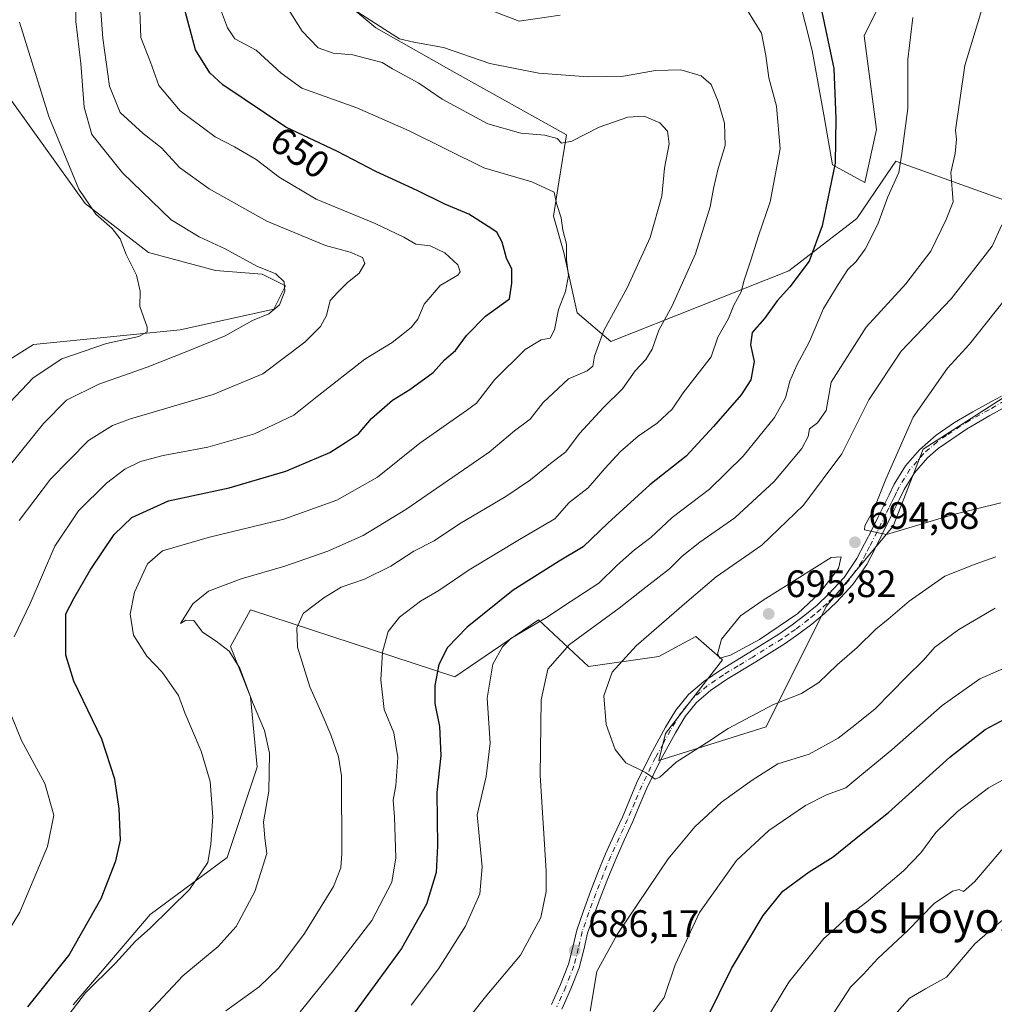
# Model space of a CAD drawing. Units: metres. Extents: x 549575 to 553028, y 4712408 to 4714755.
# Drawn here: x 550798 to 551054, y 4713145 to 4713403 of the extents above; entities that cross this region are included whole.
import ezdxf
from ezdxf.enums import TextEntityAlignment as Align

# ---------------------------------------------------------------- set-up
doc = ezdxf.new("R2010")
doc.units = ezdxf.units.M
doc.header["$MEASUREMENT"] = 0
doc.linetypes.add('DGN Style 4', pattern=[2.638475, 1.318413, -0.659207, 0.001648, -0.659207])
for name, color, linetype, lineweight in [('Arbolado forestal CxS', 92, 'Continuous', 0), ('Camino Cxs', 7, 'Continuous', 0), ('Camino eje', 30, 'DGN Style 4', 13), ('Cultivos herbáceos CxS', 92, 'Continuous', 0), ('Curva de nivel maestra', 30, 'Continuous', 30), ('Curva de nivel normal', 30, 'Continuous', 0), ('Matorral CxS', 135, 'Continuous', 0), ('Punto de cota en terreno', 7, 'Continuous', 0), ('Rótulo de curva de nivel directora', 7, 'Continuous', 0), ('Rótulo de punto de cota en terreno', 7, 'Continuous', 0), ('Texto cartográfico', 7, 'Continuous', 0)]:
    doc.layers.add(name, color=color, linetype=linetype, lineweight=lineweight)
doc.styles.add('Style-Arial', font='txt')

# ---------------------------------------------------------------- blocks, each defined once
blk = doc.blocks.new('*U10')
at = {"layer": 'Arbolado forestal CxS', "color": 92, "linetype": 'Continuous', "lineweight": 0}
blk.add_polyline3d([(550812.3907, 4713144.4009, 653.0629), (550832.6027, 4713168.1269, 652.5565), (550852.8143, 4713183.0653, 655.5503), (550860.7231, 4713206.7913, 658.0326), (550858.9659, 4713225.2453, 659.9027), (550853.6933, 4713238.4267, 660.3772), (550858.9661, 4713248.0925, 661.4865), (550912.5701, 4713230.5167, 675.6161), (550934.5395, 4713245.4553, 678.6748), (550947.7207, 4713233.1523, 687.1284), (550966.1749, 4713235.7883, 691.5166), (550969.5865, 4713237.6493, 691.9404), (550975.8409, 4713241.0609, 692.4464), (550982.8709, 4713234.9089, 694.6766), (550967.9319, 4713215.5771, 691.9088), (550966.1743, 4713208.5471, 690.8872), (550994.2947, 4713217.3339, 689.6717), (551010.1127, 4713248.9689, 694.8345), (551027.6879, 4713270.0587, 695.1402), (551035.5971, 4713290.2697, 695.9358), (551057.5661, 4713304.3295, 699.3987)], dxfattribs=at)
blk = doc.blocks.new('*U12')
at = {"layer": 'Matorral CxS', "color": 135, "linetype": 'Continuous', "lineweight": 0}
for points in [[(551057.5661, 4713304.3295, 699.3987), (551035.5971, 4713290.2697, 695.9358), (551027.6879, 4713270.0587, 695.1402), (551010.1127, 4713248.9689, 694.8345), (550994.2947, 4713217.3339, 689.6717), (550966.1743, 4713208.5471, 690.8872), (550967.9319, 4713215.5771, 691.9088), (550982.8709, 4713234.9089, 694.6766), (550975.8409, 4713241.0609, 692.4464), (550969.5865, 4713237.6493, 691.9404), (550966.1749, 4713235.7883, 691.5166), (550947.7207, 4713233.1523, 687.1284), (550934.5395, 4713245.4553, 678.6748), (550912.5701, 4713230.5167, 675.6161), (550858.9661, 4713248.0925, 661.4865), (550853.6933, 4713238.4267, 660.3772), (550858.9659, 4713225.2453, 659.9027), (550860.7231, 4713206.7913, 658.0326), (550852.8143, 4713183.0653, 655.5503), (550832.6027, 4713168.1269, 652.5565), (550812.3907, 4713144.4009, 653.0629)], [(550783.4749, 4713306.1999, 623.4184), (550801.9435, 4713317.7367, 625.8971), (550840.4203, 4713321.5821, 631.4298), (550865.0469, 4713326.9657, 634.6782), (550868.1243, 4713333.1195, 635.0517), (550861.9681, 4713336.1951, 634.9552), (550849.7077, 4713337.1609, 632.9115), (550832.1549, 4713341.8331, 630.816), (550815.5325, 4713354.7625, 629.5541), (550792.8213, 4713386.2151, 627.6902)], [(550882.8983, 4713408.4049, 664.9977), (550891.8201, 4713400.8555, 664.8125), (550912.4089, 4713389.1881, 663.9656), (550941.9199, 4713372.7165, 661.1788), (550939.8611, 4713360.3631, 656.0828), (550938.4883, 4713351.4415, 653.3139), (550941.2333, 4713341.8333, 653.6196), (550944.6647, 4713326.0485, 656.1685), (550953.5865, 4713318.4991, 660.1923), (551000.2553, 4713337.0281, 672.4744), (551018.0991, 4713350.7539, 676.4255), (551026.1063, 4713362.4971, 678.0915), (551028.3939, 4713365.8521, 678.5609), (551072.3171, 4713350.0667, 696.5733), (551068.8853, 4713328.7915, 698.5094), (551077.8069, 4713328.7913, 702.3797), (551092.9063, 4713378.2043, 700.4581), (551097.0241, 4713386.4399, 700.576), (551112.1227, 4713391.9299, 705.611), (551123.1037, 4713401.5377, 709.4852), (551126.5353, 4713428.3033, 710.5458)]]:
    blk.add_polyline3d(points, dxfattribs=at)
blk = doc.blocks.new('*U16')
at = {"layer": 'Arbolado forestal CxS', "color": 92, "linetype": 'Continuous', "lineweight": 0}
for points in [[(551126.5353, 4713428.3033, 710.5458), (551123.1037, 4713401.5377, 709.4852), (551112.1227, 4713391.9299, 705.611), (551097.0241, 4713386.4399, 700.576), (551092.9063, 4713378.2043, 700.4581), (551077.8069, 4713328.7913, 702.3797), (551068.8853, 4713328.7915, 698.5094), (551072.3171, 4713350.0667, 696.5733), (551028.3939, 4713365.8521, 678.5609), (551026.1063, 4713362.4971, 678.0915), (551018.0991, 4713350.7539, 676.4255), (551000.2553, 4713337.0281, 672.4744), (550953.5865, 4713318.4991, 660.1923), (550944.6647, 4713326.0485, 656.1685), (550941.2333, 4713341.8333, 653.6196), (550938.4883, 4713351.4415, 653.3139), (550939.8611, 4713360.3631, 656.0828), (550941.9199, 4713372.7165, 661.1788), (550912.4089, 4713389.1881, 663.9656), (550891.8201, 4713400.8555, 664.8125), (550882.8983, 4713408.4049, 664.9977)], [(550915.5905, 4713407.9687, 669.255), (550929.4387, 4713402.5837, 669.0827), (550940.2089, 4713404.1225, 669.3908)], [(551000.9857, 4713416.4305, 674.4195), (551006.3703, 4713394.8895, 673.2869), (551009.4481, 4713377.9643, 673.6116), (551011.7547, 4713364.8861, 673.9503), (551020.2175, 4713360.2699, 676.468), (551023.2957, 4713374.1179, 676.7072), (551020.0255, 4713398.7351, 676.3226), (551024.2569, 4713407.1981, 677.4051)]]:
    blk.add_polyline3d(points, dxfattribs=at)
blk = doc.blocks.new('5PATER')
at = {"layer": 'Punto de cota en terreno', "linetype": 'Continuous', "lineweight": 0}
h = blk.add_hatch(color=51, dxfattribs=at)
edge = h.paths.add_edge_path()
edge.add_ellipse((0, 0), major_axis=(-0.11, -0.111), ratio=0.999422, start_angle=0, end_angle=360)

msp = doc.modelspace()

# ---------------------------------------------------------------- linework, layer by layer
at = {"layer": 'Arbolado forestal CxS', "color": 92, "linetype": 'Continuous', "lineweight": 0}
for points in [[(550953.5865, 4713318.4991, 660.1923), (551000.2553, 4713337.0281, 672.4744), (551018.0991, 4713350.7539, 676.4255), (551026.1063, 4713362.4971, 678.0915), (551028.3939, 4713365.8521, 678.5609), (551072.3171, 4713350.0667, 696.5733), (551068.8853, 4713328.7915, 698.5094), (551077.8069, 4713328.7913, 702.3797), (551092.9063, 4713378.2043, 700.4581), (551097.0241, 4713386.4399, 700.576), (551112.1227, 4713391.9299, 705.611), (551123.1037, 4713401.5377, 709.4852), (551126.5353, 4713428.3033, 710.5458)], [(551024.2569, 4713407.1981, 677.4051), (551020.0255, 4713398.7351, 676.3226), (551023.2957, 4713374.1179, 676.7072), (551020.2175, 4713360.2699, 676.468), (551011.7547, 4713364.8861, 673.9503), (551009.4481, 4713377.9643, 673.6116), (551006.3703, 4713394.8895, 673.2869), (551000.9857, 4713416.4305, 674.4195)], [(551000.9857, 4713416.4305, 674.4195), (551006.3703, 4713394.8895, 673.2869), (551009.4481, 4713377.9643, 673.6116), (551011.7547, 4713364.8861, 673.9503), (551020.2175, 4713360.2699, 676.468)], [(550882.8983, 4713408.4049, 664.9977), (550891.8201, 4713400.8555, 664.8125), (550912.4089, 4713389.1881, 663.9656), (550941.9199, 4713372.7165, 661.1788), (550939.8611, 4713360.3631, 656.0828), (550938.4883, 4713351.4415, 653.3139), (550941.2333, 4713341.8333, 653.6196), (550944.6647, 4713326.0485, 656.1685), (550953.5865, 4713318.4991, 660.1923)], [(550940.2089, 4713404.1225, 669.3908), (550929.4387, 4713402.5837, 669.0827), (550915.5905, 4713407.9687, 669.255)], [(550915.5905, 4713407.9687, 669.255), (550929.4387, 4713402.5837, 669.0827), (550940.2089, 4713404.1225, 669.3908)], [(551020.2175, 4713360.2699, 676.468), (551023.2957, 4713374.1179, 676.7072), (551020.0255, 4713398.7351, 676.3226), (551024.2569, 4713407.1981, 677.4051)], [(551057.5661, 4713304.3295, 699.3987), (551035.5971, 4713290.2697, 695.9358), (551027.6879, 4713270.0587, 695.1402), (551010.1127, 4713248.9689, 694.8345), (550994.2947, 4713217.3339, 689.6717), (550966.1743, 4713208.5471, 690.8872), (550967.9319, 4713215.5771, 691.9088), (550982.8709, 4713234.9089, 694.6766), (550975.8409, 4713241.0609, 692.4464), (550969.5865, 4713237.6493, 691.9404), (550966.1749, 4713235.7883, 691.5166), (550947.7207, 4713233.1523, 687.1284), (550934.5395, 4713245.4553, 678.6748), (550912.5701, 4713230.5167, 675.6161), (550858.9661, 4713248.0925, 661.4865), (550853.6933, 4713238.4267, 660.3772), (550858.9659, 4713225.2453, 659.9027), (550860.7231, 4713206.7913, 658.0326), (550852.8143, 4713183.0653, 655.5503), (550832.6027, 4713168.1269, 652.5565), (550812.3907, 4713144.4009, 653.0629)]]:
    msp.add_polyline3d(points, dxfattribs=at)
at = {"layer": 'Camino Cxs', "color": 7, "linetype": 'Continuous', "lineweight": 0}
for points in [[(550937.9801, 4713144.4601, 687.4793), (550940.3301, 4713149.6901, 687.1795), (550942.4201, 4713155.0301, 686.7532), (550943.5401, 4713159.5101, 687.6771), (550944.6001, 4713164.0101, 688.3083), (550946.3501, 4713169.0901, 687.3846), (550948.2201, 4713174.1401, 688.06), (550950.1601, 4713179.0901, 688.0205), (550952.1801, 4713183.9901, 688.3357), (550954.3701, 4713188.8301, 688.544), (550956.5801, 4713193.6601, 689.0225), (550958.4601, 4713198.0901, 689.915), (550960.3201, 4713202.5201, 690.8964), (550963.9601, 4713209.9601, 691.947), (550967.9401, 4713217.2401, 692.957), (550970.6301, 4713221.7301, 693.0822), (550973.9101, 4713225.8001, 693.4763), (550977.9401, 4713229.2501, 693.9771), (550982.3101, 4713232.2501, 694.633), (550990.0201, 4713236.9401, 695.0391), (550997.6701, 4713241.7001, 695.2511), (551001.1201, 4713244.1301, 695.2613), (551004.4901, 4713246.6601, 695.2645), (551007.6801, 4713249.3201, 695.1719), (551010.7101, 4713252.1701, 695.0404), (551014.8001, 4713256.5701, 694.7946), (551018.1701, 4713261.5001, 695.26), (551020.1701, 4713265.3501, 695.1357), (551022.1201, 4713269.2201, 695.3987), (551023.6701, 4713272.3401, 696.3618), (551025.2101, 4713275.4501, 696.1076), (551026.5901, 4713278.2601, 695.863), (551027.9601, 4713281.0801, 695.6997), (551030.8901, 4713285.8301, 695.6984), (551034.5901, 4713290.0701, 696.1865), (551038.9901, 4713293.9401, 697.0165), (551043.8001, 4713297.2401, 697.7637), (551048.6001, 4713300.0801, 698.4343), (551053.4701, 4713302.7801, 699.2599), (551056.1401, 4713304.1101, 699.7172)], [(550937.9801, 4713144.4601, 687.4793), (550940.3301, 4713149.6901, 687.1795), (550942.4201, 4713155.0301, 686.7532), (550943.5401, 4713159.5101, 687.6771), (550944.6001, 4713164.0101, 688.3083), (550946.3501, 4713169.0901, 687.3846), (550948.2201, 4713174.1401, 688.06), (550950.1601, 4713179.0901, 688.0205), (550952.1801, 4713183.9901, 688.3357), (550954.3701, 4713188.8301, 688.544), (550956.5801, 4713193.6601, 689.0225), (550958.4601, 4713198.0901, 689.915), (550960.3201, 4713202.5201, 690.8964), (550963.9601, 4713209.9601, 691.947), (550967.9401, 4713217.2401, 692.957), (550970.6301, 4713221.7301, 693.0822), (550973.9101, 4713225.8001, 693.4763), (550977.9401, 4713229.2501, 693.9771), (550982.3101, 4713232.2501, 694.633), (550990.0201, 4713236.9401, 695.0391), (550997.6701, 4713241.7001, 695.2511), (551001.1201, 4713244.1301, 695.2613), (551004.4901, 4713246.6601, 695.2645), (551007.6801, 4713249.3201, 695.1719), (551010.7101, 4713252.1701, 695.0404), (551014.8001, 4713256.5701, 694.7946), (551018.1701, 4713261.5001, 695.26), (551020.1701, 4713265.3501, 695.1357), (551022.1201, 4713269.2201, 695.3987), (551023.6701, 4713272.3401, 696.3618), (551025.2101, 4713275.4501, 696.1076), (551026.5901, 4713278.2601, 695.863), (551027.9601, 4713281.0801, 695.6997), (551030.8901, 4713285.8301, 695.6984), (551034.5901, 4713290.0701, 696.1865), (551038.9901, 4713293.9401, 697.0165), (551043.8001, 4713297.2401, 697.7637), (551048.6001, 4713300.0801, 698.4343), (551053.4701, 4713302.7801, 699.2599), (551056.1401, 4713304.1101, 699.7172)], [(551059.3001, 4713302.4901, 700.3954), (551053.0423, 4713299.0683, 699.1785), (551046.9101, 4713295.4701, 698.3335), (551039.5201, 4713290.4501, 697.1273), (551036.7001, 4713287.9701, 696.4872), (551033.3001, 4713284.0601, 696.0431), (551030.5701, 4713279.6401, 695.9407), (551029.2601, 4713276.9601, 696.2052), (551027.8801, 4713274.1301, 696.8897), (551024.7801, 4713267.8901, 695.3576), (551022.8201, 4713264.0001, 695.1864), (551020.7301, 4713259.9601, 694.9865), (551017.1301, 4713254.7101, 694.3398), (551012.8201, 4713250.0801, 694.4399), (551009.6601, 4713247.0901, 694.5246), (551006.3401, 4713244.3301, 694.4883), (551002.8701, 4713241.7201, 694.5373), (550999.3101, 4713239.2201, 694.5024), (550991.5801, 4713234.4101, 694.3067), (550983.9301, 4713229.7501, 693.9498), (550979.7501, 4713226.8901, 693.4338), (550976.0601, 4713223.7201, 693.0763), (550973.0701, 4713220.0201, 692.7999), (550970.5301, 4713215.7601, 692.4461), (550966.6001, 4713208.5901, 691.5271), (550963.0301, 4713201.2901, 690.5217), (550961.2001, 4713196.9301, 689.3399), (550959.3101, 4713192.4601, 688.6915), (550957.0801, 4713187.6001, 688.1613), (550954.9101, 4713182.8101, 687.9832), (550952.9201, 4713177.9801, 687.7651), (550951.0001, 4713173.0801, 687.5368), (550949.1501, 4713168.0901, 687.0998), (550947.4601, 4713163.1801, 688.4138), (550946.4301, 4713158.8101, 687.7021), (550945.2601, 4713154.1301, 686.8497), (550943.0701, 4713148.5401, 686.8486), (550940.6701, 4713143.2001, 687.2504)], [(551059.3001, 4713302.4901, 700.3954), (551053.0423, 4713299.0683, 699.1785), (551046.9101, 4713295.4701, 698.3335), (551039.5201, 4713290.4501, 697.1273), (551036.7001, 4713287.9701, 696.4872), (551033.3001, 4713284.0601, 696.0431), (551030.5701, 4713279.6401, 695.9407), (551029.2601, 4713276.9601, 696.2052), (551027.8801, 4713274.1301, 696.8897), (551024.7801, 4713267.8901, 695.3576), (551022.8201, 4713264.0001, 695.1864), (551020.7301, 4713259.9601, 694.9865), (551017.1301, 4713254.7101, 694.3398), (551012.8201, 4713250.0801, 694.4399), (551009.6601, 4713247.0901, 694.5246), (551006.3401, 4713244.3301, 694.4883), (551002.8701, 4713241.7201, 694.5373), (550999.3101, 4713239.2201, 694.5024), (550991.5801, 4713234.4101, 694.3067), (550983.9301, 4713229.7501, 693.9498), (550979.7501, 4713226.8901, 693.4338), (550976.0601, 4713223.7201, 693.0763), (550973.0701, 4713220.0201, 692.7999), (550970.5301, 4713215.7601, 692.4461), (550966.6001, 4713208.5901, 691.5271), (550963.0301, 4713201.2901, 690.5217), (550961.2001, 4713196.9301, 689.3399), (550959.3101, 4713192.4601, 688.6915), (550957.0801, 4713187.6001, 688.1613), (550954.9101, 4713182.8101, 687.9832), (550952.9201, 4713177.9801, 687.7651), (550951.0001, 4713173.0801, 687.5368), (550949.1501, 4713168.0901, 687.0998), (550947.4601, 4713163.1801, 688.4138), (550946.4301, 4713158.8101, 687.7021), (550945.2601, 4713154.1301, 686.8497), (550943.0701, 4713148.5401, 686.8486), (550940.6701, 4713143.2001, 687.2504)]]:
    msp.add_polyline3d(points, dxfattribs=at)
at = {"layer": 'Camino eje', "color": 30, "linetype": 'DGN Style 4', "lineweight": 13}
msp.add_polyline3d([(551056.9921, 4713302.9709, 699.9176), (551052.8439, 4713300.5897, 699.1608), (551047.7551, 4713297.7751, 698.3511), (551045.3551, 4713296.3551, 698.0365), (551041.6601, 4713293.8451, 697.4646), (551039.2551, 4713292.1951, 697.1305), (551035.6451, 4713289.0201, 696.3665), (551033.9451, 4713287.0651, 696.1436), (551032.0951, 4713284.9451, 695.9001), (551029.2651, 4713280.3601, 695.8428), (551028.5801, 4713278.9501, 695.9701), (551027.9251, 4713277.6101, 696.1342), (551027.2351, 4713276.2051, 696.4), (551026.5451, 4713274.7901, 696.5665), (551025.7751, 4713273.2351, 696.7395), (551023.4501, 4713268.5551, 695.4162), (551021.4951, 4713264.6751, 695.1699), (551020.4951, 4713262.7501, 695.2969), (551019.4501, 4713260.7301, 695.1004), (551017.7651, 4713258.2651, 694.6527), (551015.9651, 4713255.6401, 694.5668), (551013.8101, 4713253.3251, 694.6924), (551011.7651, 4713251.1251, 694.7435), (551010.1851, 4713249.6301, 694.8043), (551008.6701, 4713248.2051, 694.8779), (551007.0101, 4713246.8251, 694.917), (551005.4151, 4713245.4951, 694.8816), (551001.9951, 4713242.9251, 694.9116), (551000.2701, 4713241.7101, 694.9027), (550998.4901, 4713240.4601, 694.8727), (550990.8001, 4713235.6751, 694.6705), (550986.9751, 4713233.3451, 694.4864), (550983.1201, 4713231.0001, 694.2862), (550981.0301, 4713229.5701, 694.0086), (550978.8451, 4713228.0701, 693.6788), (550977.0001, 4713226.4851, 693.4322), (550974.9851, 4713224.7601, 693.2794), (550973.3451, 4713222.7251, 693.0834), (550971.8501, 4713220.8751, 692.9629), (550970.5051, 4713218.6301, 692.8542), (550969.2351, 4713216.5001, 692.7081), (550967.2701, 4713212.9151, 692.2911), (550965.2801, 4713209.2751, 691.749), (550961.6751, 4713201.9051, 690.6889), (550959.8301, 4713197.5101, 689.609), (550958.8901, 4713195.2951, 689.28), (550957.9451, 4713193.0601, 688.881), (550956.8301, 4713190.6301, 688.5531), (550955.7251, 4713188.2151, 688.3727), (550953.5451, 4713183.4001, 688.1963), (550951.5401, 4713178.5351, 687.9093), (550949.6101, 4713173.6101, 687.8025), (550947.7501, 4713168.5901, 687.2828), (550946.0301, 4713163.5951, 688.358), (550944.9851, 4713159.1601, 687.67), (550943.8401, 4713154.5801, 686.8123), (550941.7001, 4713149.1151, 686.9331), (550939.3251, 4713143.8301, 687.3415)], dxfattribs=at)
at = {"layer": 'Cultivos herbáceos CxS', "color": 92, "linetype": 'Continuous', "lineweight": 0}
msp.add_polyline3d([(550792.8213, 4713386.2151, 627.6902), (550815.5325, 4713354.7625, 629.5541), (550832.1549, 4713341.8331, 630.816), (550849.7077, 4713337.1609, 632.9115), (550861.9681, 4713336.1951, 634.9552), (550868.1243, 4713333.1195, 635.0517), (550865.0469, 4713326.9657, 634.6782), (550840.4203, 4713321.5821, 631.4298), (550801.9435, 4713317.7367, 625.8971), (550783.4749, 4713306.1999, 623.4184)], dxfattribs=at)
msp.add_polyline3d([(550792.8213, 4713386.2151, 627.6902), (550815.5325, 4713354.7625, 629.5541), (550832.1549, 4713341.8331, 630.816), (550849.7077, 4713337.1609, 632.9115), (550861.9681, 4713336.1951, 634.9552), (550868.1243, 4713333.1195, 635.0517), (550865.0469, 4713326.9657, 634.6782), (550840.4203, 4713321.5821, 631.4298), (550801.9435, 4713317.7367, 625.8971), (550783.4749, 4713306.1999, 623.4184)], dxfattribs=at)
at = {"layer": 'Curva de nivel maestra', "color": 30, "linetype": 'Continuous', "lineweight": 30, "flags": 128}
for points, elevation in [([(550800.44, 4713143.8201), (550811.22, 4713157.3101), (550819.69, 4713172.3101), (550823.58, 4713182.1501), (550824.78, 4713187.6101), (550824.44, 4713195.8101), (550823.27, 4713203.6001), (550819.89, 4713214.0801), (550812.54, 4713229.3801), (550810.45, 4713236.1601), (550810.45, 4713241.0001), (550810.42, 4713246.9701), (550812.56, 4713251.0701), (550816.82, 4713258.4601), (550823.09, 4713267.8001), (550827.73, 4713272.2701), (550837.37, 4713276.6401), (550853.3, 4713280.0601), (550868.2, 4713284.4801), (550879.75, 4713289.3201), (550884.13, 4713292.1601), (550887.32, 4713294.2801), (550890.69, 4713298.3101), (550896.19, 4713303.0901), (550900.76, 4713305.9201), (550906.9, 4713310.3901), (550909.89, 4713313.6601), (550912.74, 4713316.1501), (550915.65, 4713320.0601), (550920.61, 4713325.1201), (550926.92, 4713329.7401), (550927.57, 4713333.8401), (550927.53, 4713337.5301), (550926.16, 4713340.3801), (550925.04, 4713344.5901), (550923.61, 4713347.1901), (550921.31, 4713348.6801), (550916.26, 4713351.9401), (550909.98, 4713354.5801), (550902.65, 4713358.1201), (550891.84, 4713363.1001), (550881.78, 4713368.3401), (550868.24, 4713374.8001), (550851.69, 4713385.8801), (550848.24, 4713389.0001), (550844.45, 4713395.0301), (550841.42, 4713406.5001)], 650), ([(551008.99, 4713405.0801), (551012.13, 4713390.2001), (551012.58, 4713377.0101), (551012.42, 4713365.2901), (551009.02, 4713348.8501), (551005.58, 4713339.6101), (551000.58, 4713332.8401), (550997.26, 4713329.2101), (550993.87, 4713324.5101), (550990.63, 4713320.8401), (550990.26, 4713317.6101), (550991.14, 4713313.2901), (550990.28, 4713308.4401), (550987.78, 4713304.4901), (550980.48, 4713296.2201), (550973.35, 4713288.4301), (550963.8, 4713280.8901), (550952.72, 4713270.8201), (550946.32, 4713264.5601), (550939.98, 4713260.8501), (550927.87, 4713253.2201), (550915.85, 4713243.4701), (550910.62, 4713238.1501), (550908.38, 4713233.7001), (550907.37, 4713228.2101), (550907.36, 4713223.4801), (550908.6, 4713217.4801), (550908.89, 4713209.8101), (550907.82, 4713200.1401), (550908, 4713186.1401), (550907.68, 4713179.1301), (550905.12, 4713170.8101), (550898.54, 4713159.1401), (550881.85, 4713136.3001)], 675), ([(550978.75, 4713140.7901), (550985.26, 4713153.9501), (550993.56, 4713167.8401), (550998.73, 4713174.2501), (551005.59, 4713179.3301), (551011.95, 4713183.2201), (551017.96, 4713188.1601), (551026.44, 4713194.8501), (551042.56, 4713209.3901), (551051.84, 4713216.6201), (551058.4, 4713220.1101)], 675)]:
    msp.add_lwpolyline(points, dxfattribs=dict(at, elevation=elevation))
at = {"layer": 'Curva de nivel normal', "color": 30, "linetype": 'Continuous', "lineweight": 0, "flags": 128}
for points, elevation in [([(550812.98, 4713413.2101), (550813.06, 4713402.4901), (550814.42, 4713391.4701), (550815.29, 4713380.0501), (550817.23, 4713372.8401), (550825.34, 4713362.8001), (550838.08, 4713350.4801), (550845.42, 4713345.9701), (550852.26, 4713342.8201), (550860.61, 4713338.2801), (550865.58, 4713336.2701), (550867.81, 4713334.1501), (550867.96, 4713331.7001), (550866.57, 4713328.1601), (550863.75, 4713325.7601), (550859.45, 4713323.9801), (550852.3, 4713319.9701), (550842.25, 4713315.8701), (550831.81, 4713311.7301), (550819.07, 4713307.2901), (550810.61, 4713303.0701), (550804.61, 4713297.0101), (550795.22, 4713285.3001)], 635), ([(550829.66, 4713410.1301), (550830.15, 4713398.3401), (550832.64, 4713391.7901), (550834.84, 4713385.7401), (550840.49, 4713379.0101), (550849.67, 4713372.2201), (550854.7, 4713369.6001), (550860.39, 4713366.2801), (550866.44, 4713361.6601), (550876.18, 4713355.9001), (550891.66, 4713349.5201), (550899.21, 4713345.8801), (550902.3, 4713344.0101), (550906.08, 4713343.6201), (550909.98, 4713341.7801), (550913.36, 4713338.6401), (550913.94, 4713336.7501), (550913.37, 4713335.9401), (550908.75, 4713333.2101), (550904.52, 4713328.3401), (550902.86, 4713324.3601), (550901.09, 4713322.1401), (550896.13, 4713318.2801), (550888.99, 4713313.8601), (550876.45, 4713304.0301), (550870.27, 4713299.2001), (550859.94, 4713294.2301), (550847.71, 4713290.7301), (550836.01, 4713288.5501), (550830.04, 4713286.9601), (550825.94, 4713284.9701), (550821.14, 4713281.3101), (550813.76, 4713274.0501), (550807.58, 4713264.8101), (550801.04, 4713249.6901), (550796.89, 4713240.9601)], 645), ([(550987.59, 4713408.4301), (550993.08, 4713399.4201), (550994.25, 4713393.5601), (550995.05, 4713387.7001), (550997.06, 4713380.3201), (550997.97, 4713369.0401), (550995.39, 4713355.1901), (550992.28, 4713346.2601), (550990.32, 4713339.8801), (550988.54, 4713334.6101), (550987.76, 4713331.5201), (550985.81, 4713328.0101), (550984.44, 4713324.5501), (550981.6, 4713319.6701), (550979.88, 4713314.4901), (550972.58, 4713305.0701), (550969.62, 4713300.7801), (550965.73, 4713297.1001), (550960.72, 4713293.6501), (550956.06, 4713289.6101), (550951.95, 4713285.1301), (550947.62, 4713280.0901), (550942.61, 4713276.2301), (550938.82, 4713271.9301), (550930.04, 4713266.8201), (550916.39, 4713258.6001), (550908.42, 4713253.1201), (550903.53, 4713250.3101), (550898.09, 4713246.1601), (550895.06, 4713242.3601), (550893.56, 4713236.9201), (550893.15, 4713229.6601), (550894.05, 4713221.9001), (550896.55, 4713215.7501), (550897.63, 4713209.3301), (550897.06, 4713201.9201), (550896.4, 4713198.1301), (550896.72, 4713193.7201), (550897.07, 4713182.9901), (550896.08, 4713176.5801), (550890.76, 4713166.5201), (550880.61, 4713153.3001), (550871.94, 4713142.5201)], 670), ([(550852.49, 4713142.8201), (550861.22, 4713149.0601), (550866.38, 4713154.0601), (550873.08, 4713163.0601), (550880.73, 4713175.4801), (550882.63, 4713180.3401), (550882.92, 4713184.1401), (550882.83, 4713204.4801), (550882.06, 4713209.4701), (550879.99, 4713215.2801), (550877.77, 4713220.5801), (550874.48, 4713227.8301), (550871.26, 4713238.3001), (550871.09, 4713243.3701), (550872.74, 4713247.0701), (550878.16, 4713251.2001), (550882.73, 4713254.0001), (550888.86, 4713256.1301), (550895.76, 4713259.5601), (550901.84, 4713263.4501), (550907.18, 4713266.1601), (550913.84, 4713270.6301), (550926, 4713277.8101), (550932.49, 4713282.1801), (550937.67, 4713286.4801), (550941.71, 4713289.5401), (550945.36, 4713294.3701), (550951.63, 4713301.1501), (550956.6, 4713306.0701), (550959.95, 4713310.8201), (550962.73, 4713313.7401), (550964.43, 4713316.4901), (550966.19, 4713321.4901), (550969.68, 4713327.8301), (550975.8, 4713341.5001), (550979.64, 4713353.8801), (550980.46, 4713358.6901), (550981.74, 4713363.9001), (550983.58, 4713369.9301), (550983.35, 4713375.8201), (550981.76, 4713381.4801), (550979.92, 4713385.9401), (550977.28, 4713388.2201), (550971.95, 4713389.8501), (550965.26, 4713389.6801), (550956.91, 4713388.1601), (550952.52, 4713388.0601), (550947.63, 4713387.9901), (550934.6, 4713388.9401), (550921.73, 4713391.5201), (550909.59, 4713395.6601), (550901.81, 4713397.0401), (550898.07, 4713397.9901), (550894.22, 4713400.4401), (550885.38, 4713406.0601)], 665), ([(551051.27, 4713406.8301), (551046.53, 4713390.9601), (551044.08, 4713373.9601), (551044.27, 4713371.5001), (551043.92, 4713367.8301), (551042.81, 4713362.8301), (551043.46, 4713355.1601), (551041.6, 4713350.5001), (551037.61, 4713342.2201), (551030.96, 4713333.6401), (551020.56, 4713322.2801), (551011.42, 4713307.8201), (551010.08, 4713300.3601), (551007.83, 4713297.1301), (551005.71, 4713295.6101), (551005.4, 4713293.5501), (551003.72, 4713290.4201), (550996.4, 4713281.7701), (550986.1, 4713272.2001), (550976.95, 4713265.8501), (550972.28, 4713262.1601), (550968.99, 4713258.7901), (550962.77, 4713254.0501), (550955.76, 4713248.4901), (550942.72, 4713238.9301), (550936.99, 4713232.4501), (550935.26, 4713224.4601), (550934.99, 4713204.6101), (550936.6, 4713179.5101), (550936.58, 4713174.1601), (550935.19, 4713167.3301), (550929.82, 4713157.4401), (550920.95, 4713146.8901), (550907.95, 4713130.5401)], 685), ([(550819.63, 4713405.2001), (550820.2, 4713398.1201), (550821.92, 4713385.4901), (550824.72, 4713378.6101), (550830.77, 4713373.0901), (550835.52, 4713369.3601), (550840.3, 4713364.1901), (550848.04, 4713358.6001), (550863.23, 4713350.1201), (550878.64, 4713343.6801), (550885.12, 4713341.9601), (550888.3, 4713340.5201), (550888.98, 4713338.9401), (550887.5, 4713336.4101), (550884.27, 4713333.9001), (550881.88, 4713331.4901), (550879.87, 4713329.2401), (550878.89, 4713325.3601), (550877.28, 4713322.4401), (550873.19, 4713318.3501), (550862.19, 4713310.0201), (550849.11, 4713304.5701), (550827.46, 4713298.1801), (550822.67, 4713296.4501), (550816.37, 4713292.4901), (550806.44, 4713282.3301), (550798.22, 4713271.5301)], 640), ([(550807.4, 4713136.7201), (550815.59, 4713147.5201), (550823.45, 4713155.3501), (550828.71, 4713161.0801), (550832.6, 4713164.4801), (550842.88, 4713174.6301), (550847.72, 4713181.7601), (550848.52, 4713186.5301), (550849, 4713193.7401), (550848.3, 4713203.0401), (550846.01, 4713210.9501), (550841.65, 4713221.0601), (550840.02, 4713225.5601), (550835.78, 4713231.6601), (550831.67, 4713235.8801), (550828.21, 4713241.4201), (550827.34, 4713246.9201), (550828.47, 4713252.7201), (550831.88, 4713260.1801), (550835.84, 4713263.5701), (550848.18, 4713267.1001), (550867.71, 4713271.9001), (550881.61, 4713276.8601), (550892.28, 4713282.9001), (550903.35, 4713291.8401), (550915.68, 4713300.4201), (550918.29, 4713302.3201), (550923.04, 4713308.4001), (550931.06, 4713316.3801), (550935.23, 4713318.9301), (550937.65, 4713319.3901), (550938.77, 4713321.5301), (550939.76, 4713326.9401), (550941.66, 4713331.6301), (550942.4, 4713335.8001), (550941.88, 4713339.9001), (550941.92, 4713344.0901), (550940.91, 4713347.7101), (550940.49, 4713350.9401), (550939.31, 4713354.7001), (550938.67, 4713357.6901), (550932.82, 4713360.4401), (550920.21, 4713364.0901), (550900.55, 4713373.7801), (550886.87, 4713379.8701), (550872.44, 4713385.0201), (550867.02, 4713388.9101), (550860.46, 4713394.9901), (550854.82, 4713397.9301), (550852.86, 4713400.8401), (550851.35, 4713405.0001)], 655), ([(550868.93, 4713405.6101), (550872.51, 4713400.0001), (550876.74, 4713395.5601), (550880.6, 4713394.1601), (550885.84, 4713393.7301), (550893.53, 4713391.7301), (550896.24, 4713390.1201), (550903.11, 4713386.3201), (550909.27, 4713382.1501), (550921.27, 4713375.6701), (550929.89, 4713373.1901), (550936.24, 4713372.6601), (550939.45, 4713371.7501), (550940.63, 4713370.5801), (550943.34, 4713371.0901), (550950.48, 4713374.7501), (550958, 4713377.3801), (550962.27, 4713377.6101), (550966.4, 4713375.8701), (550968.44, 4713373.7201), (550968.85, 4713370.4101), (550967.63, 4713363.9801), (550966.95, 4713356.6101), (550963.9, 4713345.8201), (550957.84, 4713332.5501), (550951.67, 4713321.4201), (550949.27, 4713314.6201), (550948.85, 4713311.9901), (550947.3, 4713310.8401), (550942.41, 4713308.6601), (550935.77, 4713302.4901), (550932.38, 4713298.1501), (550928.21, 4713295.0601), (550921.58, 4713289.4601), (550899.75, 4713274.3601), (550888.51, 4713267.6101), (550879.27, 4713263.4301), (550867.94, 4713259.5601), (550856.45, 4713256.2301), (550847.92, 4713252.9401), (550843.83, 4713249.6601), (550840.56, 4713244.4901), (550841.98, 4713245.3401), (550844.09, 4713245.2501), (550846.33, 4713242.2101), (550849.95, 4713239.8301), (550853.34, 4713237.2401), (550856.12, 4713232.7401), (550859.44, 4713223.8201), (550862.6, 4713216.3901), (550863.95, 4713210.4801), (550863.73, 4713200.4601), (550862.31, 4713192.3901), (550862.66, 4713188.1201), (550863.25, 4713184.1401), (550860.11, 4713174.1401), (550855.21, 4713164.9601), (550850.46, 4713159.7201), (550841.19, 4713152.0001), (550830.71, 4713140.8601)], 660), ([(551032.88, 4713403.5901), (551031.56, 4713392.5101), (551031.54, 4713379.6701), (551029.98, 4713367.8201), (551029.17, 4713362.9001), (551026.28, 4713356.5201), (551023.63, 4713349.2801), (551020.29, 4713342.7201), (551017.93, 4713339.5401), (551015.79, 4713337.4201), (551013.27, 4713333.5001), (551009.38, 4713327.1601), (551005.74, 4713318.5001), (551002.35, 4713312.2601), (551000.53, 4713308.0601), (550999.44, 4713303.6801), (550996.56, 4713298.5701), (550988.31, 4713288.3701), (550979.47, 4713279.7801), (550969.68, 4713272.2701), (550964.04, 4713267.0101), (550959.79, 4713263.7901), (550955.22, 4713259.7601), (550950.39, 4713255.0901), (550942.85, 4713250.1601), (550936.62, 4713246.0601), (550927.32, 4713240.5001), (550925.12, 4713238.3801), (550922.54, 4713233.7801), (550921.09, 4713224.8601), (550921.82, 4713213.1001), (550920.83, 4713204.3501), (550918.42, 4713194.2801), (550919.73, 4713180.6401), (550919.16, 4713173.5201), (550915.36, 4713164.9901), (550908.31, 4713153.8401), (550901.13, 4713144.2701)], 680), ([(550798.24, 4713402.2901), (550805.96, 4713377.5401), (550813.85, 4713358.4901), (550818.31, 4713351.9201), (550822.62, 4713348.1901), (550824.7, 4713345.4801), (550826.3, 4713341.3801), (550829.04, 4713335.8901), (550829.93, 4713331.6901), (550829.86, 4713327.7201), (550831.8, 4713322.2601), (550831.77, 4713321.0701), (550829.6, 4713319.8201), (550821.13, 4713318.0201), (550809.37, 4713313.9201), (550801.9, 4713309.0001), (550795.74, 4713302.4501)], 630), ([(551056.24, 4713349.1601), (551053.68, 4713343.5001), (551042.91, 4713329.6901), (551029.75, 4713315.9301), (551021.26, 4713303.1901), (551014.21, 4713289.0501), (551004.14, 4713275.5601), (550993.18, 4713265.0801), (550981.19, 4713256.7201), (550973.51, 4713250.1801), (550960.22, 4713238.6101), (550953.88, 4713231.6701), (550951.7, 4713225.4801), (550952.34, 4713217.9601), (550954.67, 4713211.4001), (550957.49, 4713207.8701), (550962.62, 4713205.3601), (550965.15, 4713203.6201), (550966.45, 4713204.1501), (550970.69, 4713208.0801), (550978.68, 4713213.1401), (550984.32, 4713216.9101), (550996.29, 4713223.2401), (551003.63, 4713226.0901), (551008.12, 4713228.9501), (551013, 4713233.6001), (551018.24, 4713238.1501), (551023.13, 4713243.0201), (551026.4, 4713245.6001), (551031.88, 4713250.3501), (551041.28, 4713256.8601), (551049.25, 4713260.0101), (551054.63, 4713261.9701)], 690), ([(551055.99, 4713276.1801), (551043.52, 4713273.1101), (551025.96, 4713267.8201), (551020.12, 4713269.0401), (551020.23, 4713270.1001), (551022.73, 4713274.6901), (551025.75, 4713282.3201), (551032.95, 4713298.6401), (551041.98, 4713311.4901), (551047.68, 4713317.8201), (551056.81, 4713329.2301)], 695), ([(551014.04, 4713262.0101), (551011.43, 4713261.8201), (550993.5, 4713250.5801), (550987.63, 4713246.4801), (550982.63, 4713240.3901), (550981.51, 4713236.4001), (550982.19, 4713235.3901), (550984.95, 4713236.1201), (550992.62, 4713240.2801), (551002.63, 4713247.0801), (551008.35, 4713252.4001), (551013.3, 4713258.8901), (551014.04, 4713262.0101)], 695), ([(550948.08, 4713142.7201), (550949.84, 4713153.1401), (550955.17, 4713162.8601), (550968.64, 4713182.6901), (550975.57, 4713191.1201), (550982.61, 4713197.6101), (550990.62, 4713203.3601), (550997.41, 4713207.6801), (551005.66, 4713210.2001), (551013.2, 4713214.4101), (551017.57, 4713217.7701), (551022.92, 4713222.0401), (551031.18, 4713230.4701), (551035.68, 4713234.8901), (551038.63, 4713238.2201), (551044.88, 4713242.9301), (551054.47, 4713248.4601)], 685), ([(550964.13, 4713141.7701), (550967.53, 4713146.3201), (550970.48, 4713154.8801), (550976.81, 4713168.5901), (550986.58, 4713182.2601), (550995, 4713190.1301), (551004.62, 4713196.7201), (551010.14, 4713199.5301), (551015.26, 4713201.3201), (551018.96, 4713204.4001), (551027.31, 4713211.2801), (551040.51, 4713222.9701), (551050.46, 4713229.9401), (551061.9, 4713234.9201)], 680), ([(550794.52, 4713224.3501), (550798.78, 4713213.7901), (550804.97, 4713202.4501), (550807.26, 4713194.1201), (550805.66, 4713185.9801), (550798.38, 4713168.7201), (550790.83, 4713156.4601)], 645), ([(550993.76, 4713139.5001), (551000.29, 4713150.3001), (551009.46, 4713161.7801), (551012.18, 4713164.1401), (551015.78, 4713167.6001), (551021.24, 4713171.7801), (551030.42, 4713179.5801), (551034.94, 4713184.3001), (551038.92, 4713189.6301), (551044.59, 4713195.1001), (551052.67, 4713201.3501), (551060.65, 4713205.6701)], 670), ([(551056.2, 4713185.0301), (551048.99, 4713176.6801), (551046.14, 4713174.1501), (551045.02, 4713174.6601), (551043.27, 4713174.2001), (551038.45, 4713170.9501), (551031.44, 4713163.8101), (551023.66, 4713156.5201), (551019.84, 4713152.3101), (551016.45, 4713149.0401), (551012.12, 4713142.2601)], 665), ([(551026.84, 4713140.2401), (551031.94, 4713146.1201), (551036.15, 4713148.5701), (551041.72, 4713151.6801), (551049.15, 4713160.4101), (551054.38, 4713164.9201), (551060, 4713169.5801), (551064.47, 4713172.2901), (551070.85, 4713175.8101), (551079.68, 4713178.0301), (551087.21, 4713178.2601), (551092.21, 4713179.0701), (551100.13, 4713178.9701), (551109.94, 4713176.7801), (551114.45, 4713174.6201), (551116.3, 4713172.8601), (551121.16, 4713165.2001), (551123.32, 4713160.2101), (551126.84, 4713154.3501), (551131.6, 4713147.0401), (551134.25, 4713137.1601)], 660)]:
    msp.add_lwpolyline(points, dxfattribs=dict(at, elevation=elevation))
at = {"layer": 'Matorral CxS', "color": 135, "linetype": 'Continuous', "lineweight": 0}
for points in [[(550953.5865, 4713318.4991, 660.1923), (551000.2553, 4713337.0281, 672.4744), (551018.0991, 4713350.7539, 676.4255), (551026.1063, 4713362.4971, 678.0915), (551028.3939, 4713365.8521, 678.5609), (551072.3171, 4713350.0667, 696.5733), (551068.8853, 4713328.7915, 698.5094), (551077.8069, 4713328.7913, 702.3797), (551092.9063, 4713378.2043, 700.4581), (551097.0241, 4713386.4399, 700.576), (551112.1227, 4713391.9299, 705.611), (551123.1037, 4713401.5377, 709.4852), (551126.5353, 4713428.3033, 710.5458)], [(550882.8983, 4713408.4049, 664.9977), (550891.8201, 4713400.8555, 664.8125), (550912.4089, 4713389.1881, 663.9656), (550941.9199, 4713372.7165, 661.1788), (550939.8611, 4713360.3631, 656.0828), (550938.4883, 4713351.4415, 653.3139), (550941.2333, 4713341.8333, 653.6196), (550944.6647, 4713326.0485, 656.1685), (550953.5865, 4713318.4991, 660.1923)], [(550792.8213, 4713386.2151, 627.6902), (550815.5325, 4713354.7625, 629.5541), (550832.1549, 4713341.8331, 630.816), (550849.7077, 4713337.1609, 632.9115), (550861.9681, 4713336.1951, 634.9552), (550868.1243, 4713333.1195, 635.0517), (550865.0469, 4713326.9657, 634.6782), (550840.4203, 4713321.5821, 631.4298), (550801.9435, 4713317.7367, 625.8971), (550783.4749, 4713306.1999, 623.4184)], [(551057.5661, 4713304.3295, 699.3987), (551035.5971, 4713290.2697, 695.9358), (551027.6879, 4713270.0587, 695.1402), (551010.1127, 4713248.9689, 694.8345), (550994.2947, 4713217.3339, 689.6717), (550966.1743, 4713208.5471, 690.8872), (550967.9319, 4713215.5771, 691.9088), (550982.8709, 4713234.9089, 694.6766), (550975.8409, 4713241.0609, 692.4464), (550969.5865, 4713237.6493, 691.9404), (550966.1749, 4713235.7883, 691.5166), (550947.7207, 4713233.1523, 687.1284), (550934.5395, 4713245.4553, 678.6748), (550912.5701, 4713230.5167, 675.6161), (550858.9661, 4713248.0925, 661.4865), (550853.6933, 4713238.4267, 660.3772), (550858.9659, 4713225.2453, 659.9027), (550860.7231, 4713206.7913, 658.0326), (550852.8143, 4713183.0653, 655.5503), (550832.6027, 4713168.1269, 652.5565), (550812.3907, 4713144.4009, 653.0629)]]:
    msp.add_polyline3d(points, dxfattribs=at)

# ---------------------------------------------------------------- block references
at = {"layer": 'Arbolado forestal CxS', "color": 92, "linetype": 'Continuous', "lineweight": 0}
for name in ['*U16', '*U10']:
    msp.add_blockref(name, (0, 0), dxfattribs=at)
at = {"layer": 'Matorral CxS', "color": 135, "linetype": 'Continuous', "lineweight": 0}
msp.add_blockref('*U12', (0, 0), dxfattribs=at)
at = {"layer": 'Punto de cota en terreno', "color": 7, "linetype": 'Continuous', "lineweight": 0, "xscale": 10, "yscale": 10, "zscale": 10}
for p in [(551017.64, 4713265.79, 694.68), (550995, 4713247, 695.82), (550944.07, 4713158.68, 686.17)]:
    msp.add_blockref('5PATER', p, dxfattribs=at)

# ---------------------------------------------------------------- texts
at = {"layer": 'Rótulo de curva de nivel directora', "color": 7, "linetype": 'Continuous', "lineweight": 0, "style": 'Style-Arial'}
msp.add_text('650', height=7, rotation=326.198342, dxfattribs=at).set_placement((550871.9324, 4713368.0846), align=Align.MIDDLE_CENTER)
at = {"layer": 'Rótulo de punto de cota en terreno', "color": 7, "linetype": 'Continuous', "lineweight": 0, "style": 'Style-Arial'}
for s, p in [('694,68', (551021.1678, 4713269.3178)), ('695,82', (550999.4097, 4713251.4097)), ('686,17', (550947.5978, 4713162.2078))]:
    msp.add_text(s, height=7, dxfattribs=at).set_placement(p)
at = {"layer": 'Texto cartográfico', "color": 7, "linetype": 'Continuous', "lineweight": 0, "style": 'Style-Arial'}
msp.add_text('Los Hoyos de Cortinés', height=8, dxfattribs=at).set_placement((551064.9589, 4713167.2602), align=Align.MIDDLE_CENTER)

doc.saveas('drawing.dxf')
